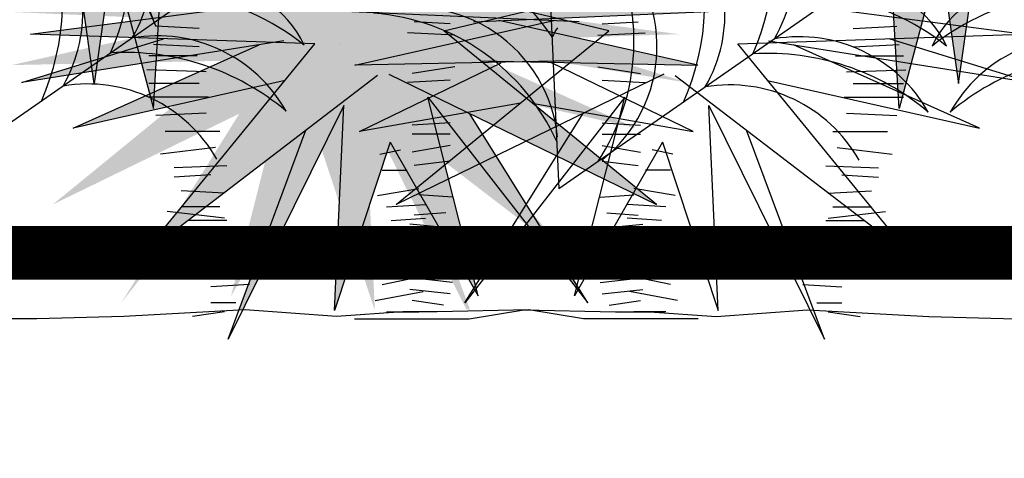
# Model space of a CAD drawing. Extents: x -71 to 222, y -457 to 82.
# Drawn here: x -15 to -14, y 22 to 22 of the extents above; entities that cross this region are included whole.
import ezdxf

# ---------------------------------------------------------------- set-up
doc = ezdxf.new("R2010")
doc.units = 0
doc.header["$MEASUREMENT"] = 0
doc.layers.get('0').update_dxf_attribs({"linetype": 'CONTINUOUS'})
doc.layers.add('HATCH', color=7, linetype='CONTINUOUS')
doc.layers.add('PUERTAS', color=7, linetype='CONTINUOUS')

# ---------------------------------------------------------------- blocks, each defined once
blk = doc.blocks.new('Arbol alzado 022')
at = {"color": 78}
for points in [[(0.2573409999999967, 0.4891720000000035), (0.2919009999999957, 0.244724000000005), (0.317861999999991, 0.4288570000000007)], [(0.2724460000000022, 0.3823300000000032), (0.2289179999999931, 0.2180710000000019), (0.2168059999999912, 0.4288720000000055)], [(-0.3112800000000107, 0.2544160000000062), (-0.02785700000001157, 0.1163040000000066), (-0.2531419999999969, 0.3004530000000045), (0.03996999999998252, 0.3707200000000057), (-0.2676759999999945, 0.3489130000000031)], [(-0.3234600000000114, 0.2531850000000091), (-0.573535000000021, 0.06118200000000229), (-0.389630000000011, 0.2866650000000064), (-0.6908730000000105, 0.2968930000000043), (-0.3850810000000138, 0.3370530000000045)], [(-0.221650000000011, 0.3101450000000057), (0.05934899999999743, 0.3222600000000071), (-0.09695800000000077, 0.3378950000000032)], [(-0.2144260000000031, 0.268806000000005), (0.01574599999997872, 0.2641080000000002), (-0.194972000000007, 0.3112950000000083)], [(-0.4224240000000066, 0.2898640000000015), (-0.7001700000000142, 0.2455360000000084), (-0.5501470000000097, 0.2921150000000026)], [(-0.4212349999999958, 0.2479150000000061), (-0.6458169999999939, 0.1972790000000018), (-0.4487929999999949, 0.2856550000000055)], [(-0.1595140000000015, 0.2239210000000043), (0.01090099999998984, 0.1938400000000016), (-0.1392879999999934, 0.2665310000000076)], [(-0.3101440000000082, 0.1822690000000051), (-0.2168059999999912, 0.01938400000000939), (-0.2700990000000161, 0.2301860000000033), (-0.1005300000000204, 0.01211500000000143), (-0.2255240000000072, 0.2126270000000048)], [(-0.3101440000000082, 0.1822690000000051), (-0.3690210000000036, 0.004008000000006007), (-0.358963000000017, 0.2212090000000089), (-0.4814939999999979, -0.02636899999999542), (-0.399124999999998, 0.195091000000005)]]:
    blk.add_lwpolyline(points, dxfattribs=at)
at = {"color": 32}
for points in [[(-0.08533099999999649, 0.3076830000000044), (-0.04720000000000368, 0.3100670000000036)], [(0.1804699999999855, 0.3028760000000048), (0.2264959999999974, 0.3052990000000051)], [(-0.0900970000000143, 0.2957660000000075), (-0.04005000000000791, 0.2981490000000022)], [(0.1804699999999855, 0.2834920000000025), (0.2289179999999931, 0.2859150000000099)], [(0.1828919999999812, 0.2738000000000014), (0.2337630000000104, 0.2738000000000014)], [(-0.0900970000000143, 0.2623970000000071), (-0.04481699999999478, 0.2552470000000042)], [(0.1732030000000009, 0.2568390000000065), (0.2361860000000036, 0.2592620000000068)], [(-0.08533099999999649, 0.2480960000000039), (-0.04005000000000791, 0.2457130000000021)], [(0.1804699999999855, 0.244724000000005), (0.2337630000000104, 0.244724000000005)], [(0.1707800000000077, 0.2301860000000033), (0.2337630000000104, 0.2301860000000033)], [(0.1732030000000009, 0.2132250000000013), (0.2264959999999974, 0.2108020000000081)], [(-0.08533099999999649, 0.2028100000000066), (-0.04481699999999478, 0.2004260000000002)], [(-0.08533099999999649, 0.1908920000000052), (-0.04481699999999478, 0.1908920000000052)], [(0.1586680000000058, 0.1938400000000016), (0.2168059999999912, 0.1938400000000016)], [(-0.08533099999999649, 0.1789750000000012), (-0.04481699999999478, 0.171824000000008)], [(-0.320968999999991, 0.1696100000000058), (-0.2991680000000088, 0.1744560000000064)], [(0.1635129999999947, 0.1768790000000067), (0.2216509999999801, 0.1696100000000058)], [(-0.08533099999999649, 0.1622910000000033), (-0.04720000000000368, 0.1575240000000022)], [(0.1514009999999928, 0.1574950000000044), (0.2071169999999825, 0.1550720000000112)], [(-0.3185469999999953, 0.1526490000000038), (-0.2918999999999983, 0.1526490000000038)], [(0.1683579999999836, 0.1478030000000032), (0.2071169999999825, 0.1453800000000101)], [(-0.3233920000000126, 0.1259960000000078), (-0.2797879999999964, 0.1332650000000015)], [(-0.0877140000000054, 0.1241550000000089), (-0.05196599999999307, 0.1265380000000036)], [(0.153823999999986, 0.1284190000000009), (0.1998490000000004, 0.1308420000000083)], [(-0.3137020000000064, 0.1138810000000063), (-0.2725210000000118, 0.1163040000000066)], [(-0.08056400000000963, 0.1074699999999993), (-0.04720000000000368, 0.1050870000000046)], [(0.153823999999986, 0.1017660000000049), (0.2143839999999955, 0.1090350000000058)], [(0.1586680000000058, 0.1138810000000063), (0.1998490000000004, 0.1138810000000063)], [(-0.3088570000000175, 0.09934300000000462), (-0.2725210000000118, 0.1017660000000049)], [(-0.0900970000000143, 0.09078600000000137), (-0.04243400000001429, 0.09555300000000244)], [(0.1514009999999928, 0.09934300000000462), (0.1925819999999874, 0.09934300000000462)], [(0.1489789999999971, 0.08238200000000262), (0.195005000000009, 0.08480500000001001)], [(-0.3137020000000064, 0.07753600000000205), (-0.274944000000005, 0.07995900000000944)], [(-0.09247999999999479, 0.06933400000000489), (-0.04243400000001429, 0.07648500000000524)], [(0.1368669999999952, 0.06299800000000033), (0.1804699999999855, 0.06057500000000715)], [(-0.3185469999999953, 0.05088300000000601), (-0.282211000000018, 0.05572900000000658)], [(-0.0900970000000143, 0.05026600000000769), (-0.04243400000001429, 0.05503300000000166)], [(0.1417109999999866, 0.04361400000000515), (0.1756249999999966, 0.04361400000000515)], [(-0.3185469999999953, 0.03149900000000372), (-0.2725210000000118, 0.04119100000000486)], [(-0.0877140000000054, 0.03358200000000267), (-0.04720000000000368, 0.03834900000000374)], [(0.127176999999989, 0.03149900000000372), (0.1683579999999836, 0.02907600000000343)], [(-0.3258140000000083, 0.01453800000000882), (-0.274944000000005, 0.02423000000000997)], [(-0.08533099999999649, 0.02166500000000582), (-0.04243400000001429, 0.02643200000000689)], [(-0.07818100000000072, 0.009747000000004391), (-0.04481699999999478, 0.01451400000000547)], [(0.1417109999999866, 0.01211500000000143), (0.1683579999999836, 0.01211500000000143)], [(-0.3476160000000164, -0.004845999999993467), (-0.2846330000000137, -0.004845999999993467), (-0.2264949999999999, -0.004845999999993467), (-0.1683570000000145, 0.004846000000007677), (-0.07146099999999933, 0.002423000000000286), (-0.03512499999999363, 0.002423000000000286), (0.03512499999999363, -0.002423000000000286), (0.1320220000000063, 0.004846000000007677), (0.2604100000000074, -0.002423000000000286), (0.3524610000000052, -0.004845999999993467), (0.4469349999999963, -0.004845999999993467)], [(-0.3137020000000064, 0.002423000000000286), (-0.2797879999999964, 0.002423000000000286)], [(0.153823999999986, 0.002423000000000286), (0.1877369999999985, -0.002423000000000286)]]:
    blk.add_lwpolyline(points, dxfattribs=at)

msp = doc.modelspace()

# ---------------------------------------------------------------- hatches: boundary and pattern name
at = {"linetype": 'Continuous'}
h = msp.add_hatch(color=70, dxfattribs=at)
h.paths.add_polyline_path([(-14.51247663222216, 22.22472429507354), (-14.46100888523392, 22.24581706075367), (-14.45786268940969, 22.24569602877307), (-14.50352434395904, 22.21747535255633), (-14.44554688251287, 22.2132112687226), (-14.50906624507365, 22.20724155135542), (-14.47249605590127, 22.16725952311901), (-14.47254103391128, 22.16726271131427), (-14.51631342775431, 22.20041901722163), (-14.53421818026459, 22.15863081966802), (-14.53166043389842, 22.19999260883822), (-14.58324335344673, 22.17312870470244), (-14.53762874339668, 22.20553591782198), (-14.59688507802525, 22.2102264100389), (-14.53123420149882, 22.21534331063924), (-14.57471729758322, 22.26779171777696), (-14.52270796965172, 22.22728292135719), (-14.50736096350715, 22.27759928657804)])
h.paths.add_polyline_path([(-14.4672884305553, 22.26992375969382), (-14.50451720484239, 22.22867552304285), (-14.50652872892874, 22.22716189410983), (-14.51247663222216, 22.22472429507354), (-14.511625131551, 22.23352531273974)], flags=17)
h.paths.add_polyline_path([(-14.48689846463162, 22.27461442789456), (-14.49880307488888, 22.24405164732923), (-14.51162513155145, 22.23352531273974), (-14.5104485928116, 22.24568588828549)], flags=17)
h.paths.add_polyline_path([(-14.49309558459049, 22.23266713151486), (-14.50652872892874, 22.2271618941096), (-14.46046748027425, 22.26182200040978)], flags=17)
h.paths.add_polyline_path([(-14.49864879611209, 22.21711676933717), (-14.50352434395904, 22.21747535255633), (-14.49454153152715, 22.22302707957203), (-14.45861120754739, 22.23299349510137), (-14.45544510747482, 22.23286161469093)], flags=17)
h.paths.add_polyline_path([(-14.49864879611209, 22.21711676933717), (-14.48164955257175, 22.22331185288465), (-14.44128367859753, 22.22770932974083), (-14.48103652669965, 22.21582143505736)])
h.paths.add_polyline_path([(-14.47750849495264, 22.21020743201564), (-14.4478219101486, 22.20515947366346), (-14.44708844031425, 22.203899093323), (-14.48477069482374, 22.20426496437437), (-14.49677077162573, 22.20839711240671)], flags=17)
h.paths.add_polyline_path([(-14.50457543893049, 22.20233177259604), (-14.50906624507365, 22.20724155135542), (-14.49677077162573, 22.20839711240671), (-14.45227179648032, 22.19307418109372), (-14.45096085245927, 22.19176291120414)], flags=17)
h.paths.add_polyline_path([(-14.49673481713376, 22.19375965500069), (-14.50457543893049, 22.20233177259604), (-14.49035031947665, 22.19952762309697), (-14.46613920602272, 22.18565038841905), (-14.45772284605005, 22.17985099331452)], flags=17)
h.paths.add_polyline_path([(-14.51903359119819, 22.19407038283964), (-14.51631342775431, 22.20041901722163), (-14.50999144786078, 22.19563030267147), (-14.49670339367799, 22.15991004481805)], flags=17)
h.paths.add_polyline_path([(-14.51534711947147, 22.18843088412143), (-14.50822950350198, 22.17754248211747), (-14.51022261745379, 22.14285370948335), (-14.51091010112191, 22.14285370948335), (-14.51800536858923, 22.16962869429574)])
h.paths.add_polyline_path([(-14.52142909646932, 22.14541215978363), (-14.52599780005244, 22.17781650079189), (-14.51903359119819, 22.19407038283964), (-14.51534711947147, 22.18843088412143)])
h.paths.add_polyline_path([(-14.53233707700451, 22.1890504881311), (-14.53296697427436, 22.17886430296574), (-14.5542546227241, 22.14455934301702), (-14.54244645332687, 22.17846827764595)])
h.paths.add_polyline_path([(-14.56832257970223, 22.15138187715081), (-14.54440297417091, 22.19335641252917), (-14.53166043389842, 22.19999260883822), (-14.53233707700451, 22.1890504881311)])
h.paths.add_polyline_path([(-14.55515219395124, 22.18775831896971), (-14.54440297417091, 22.19335641252917), (-14.54802989795212, 22.18699182426838), (-14.57386465679997, 22.15948363643486)], flags=17)
h.paths.add_polyline_path([(-14.60541113388877, 22.1786720136862), (-14.56741612216251, 22.19669483498376), (-14.54577970675359, 22.19974500990145), (-14.55784888387711, 22.19117038008892)])
h.paths.add_polyline_path([(-14.55397731036078, 22.22065450234061), (-14.54305107192408, 22.2144222909277), (-14.55796101870851, 22.21326019348578), (-14.60583754227196, 22.22770932974061)])
h.paths.add_polyline_path([(-14.55796101870851, 22.21326019348601), (-14.56401054227558, 22.21278868705065), (-14.60626377467202, 22.22003380285639), (-14.57774254620313, 22.21923025908029)])
h.paths.add_polyline_path([(-14.55397731036078, 22.22065450234061), (-14.56775740953731, 22.22252908364624), (-14.6007218735574, 22.2375167225581), (-14.5712232268113, 22.23049139158263)])
h.paths.add_polyline_path([(-14.59475356405915, 22.2439128483087), (-14.53890082567591, 22.2245906334482), (-14.53123420149882, 22.21534331063924), (-14.54305107192454, 22.2144222909277)], flags=17)
h.paths.add_polyline_path([(-14.56955676383836, 22.23519603330976), (-14.59176940931025, 22.24988256567565), (-14.56837301430619, 22.24130188131778), (-14.54695557973241, 22.22737716984773)], flags=17)
h.paths.add_polyline_path([(-14.5887852545618, 22.2545730578928), (-14.54750742930605, 22.23497173994485), (-14.53890082567591, 22.2245906334482), (-14.54695557973241, 22.22737716984773)], flags=17)
h.paths.add_polyline_path([(-14.56409003100248, 22.24284620635001), (-14.58793261377855, 22.26224840879343), (-14.55803486257241, 22.2476697112437), (-14.54750742930605, 22.23497173994485)], flags=17)
h.paths.add_polyline_path([(-14.53566974565751, 22.24394493989018), (-14.53388383501692, 22.23598753018189), (-14.54430637865948, 22.24410539509984), (-14.56235444618801, 22.27589365304459)], flags=17)
h.paths.add_polyline_path([(-14.52093492355948, 22.23309599225274), (-14.52270796965172, 22.22728292135719), (-14.53388383501692, 22.23598753018189), (-14.54274441211123, 22.2754672446614)], flags=17)
h.paths.add_polyline_path([(-14.52526589200102, 22.2754672446614), (-14.51743494839252, 22.2445709357761), (-14.52093492355948, 22.23309599225274), (-14.52657450884385, 22.24405252115127)], flags=17)
h = msp.add_hatch(color=70, dxfattribs=at)
h.paths.add_polyline_path([(-14.36928373705291, 22.22472429507354), (-14.42075148404115, 22.24581706075367), (-14.42389767986492, 22.24569602877307), (-14.37823602531603, 22.21747535255633), (-14.4362134867622, 22.2132112687226), (-14.37269412420142, 22.20724155135542), (-14.4092643133738, 22.16725952311901), (-14.40921933536333, 22.16726271131427), (-14.36544694152076, 22.20041901722163), (-14.34754218901048, 22.15863081966802), (-14.35009993537619, 22.19999260883822), (-14.29851701582788, 22.17312870470244), (-14.34413162587794, 22.20553591782198), (-14.28487529124936, 22.2102264100389), (-14.35052616777625, 22.21534331063924), (-14.3070430716914, 22.26779171777696), (-14.35905239962335, 22.22728292135719), (-14.37439940576792, 22.27759928657804)])
h.paths.add_polyline_path([(-14.41447193871977, 22.26992375969382), (-14.37724316443223, 22.22867552304285), (-14.37523164034633, 22.22716189410983), (-14.36928373705291, 22.22472429507354), (-14.37013523772407, 22.23352531273974)], flags=17)
h.paths.add_polyline_path([(-14.39486190464345, 22.27461442789456), (-14.38295729438619, 22.24405164732923), (-14.37013523772362, 22.23352531273974), (-14.37131177646347, 22.24568588828549)], flags=17)
h.paths.add_polyline_path([(-14.38866478468458, 22.23266713151486), (-14.37523164034633, 22.2271618941096), (-14.42129288900082, 22.26182200040978)], flags=17)
h.paths.add_polyline_path([(-14.38311157316298, 22.21711676933717), (-14.37823602531603, 22.21747535255633), (-14.38721883774747, 22.22302707957203), (-14.42314916172768, 22.23299349510137), (-14.42631526180026, 22.23286161469093)], flags=17)
h.paths.add_polyline_path([(-14.38311157316298, 22.21711676933717), (-14.40011081670286, 22.22331185288465), (-14.44047669067754, 22.22770932974083), (-14.40072384257542, 22.21582143505736)])
h.paths.add_polyline_path([(-14.40425187432243, 22.21020743201564), (-14.43393845912647, 22.20515947366346), (-14.43467192896082, 22.203899093323), (-14.39698967445133, 22.20426496437437), (-14.38498959764888, 22.20839711240671)], flags=17)
h.paths.add_polyline_path([(-14.37718493034458, 22.20233177259604), (-14.37269412420142, 22.20724155135542), (-14.38498959764888, 22.20839711240671), (-14.42948857279475, 22.19307418109372), (-14.4307995168158, 22.19176291120414)], flags=17)
h.paths.add_polyline_path([(-14.38502555214131, 22.19375965500069), (-14.37718493034458, 22.20233177259604), (-14.39141004979842, 22.19952762309697), (-14.4156211632519, 22.18565038841905), (-14.42403752322502, 22.17985099331452)], flags=17)
h.paths.add_polyline_path([(-14.36272677807642, 22.19407038283964), (-14.36544694152076, 22.20041901722163), (-14.37176892141429, 22.19563030267147), (-14.38505697559708, 22.15991004481805)], flags=17)
h.paths.add_polyline_path([(-14.3664132498036, 22.18843088412143), (-14.37353086577309, 22.17754248211747), (-14.37153775182128, 22.14285370948335), (-14.37085026815271, 22.14285370948335), (-14.36375500068584, 22.16962869429574)])
h.paths.add_polyline_path([(-14.36033127280575, 22.14541215978363), (-14.35576256922218, 22.17781650079189), (-14.36272677807642, 22.19407038283964), (-14.3664132498036, 22.18843088412143)])
h.paths.add_polyline_path([(-14.34942329227056, 22.1890504881311), (-14.34879339500071, 22.17886430296574), (-14.32750574655097, 22.14455934301702), (-14.3393139159482, 22.17846827764595)])
h.paths.add_polyline_path([(-14.31343778957284, 22.15138187715081), (-14.33735739510371, 22.19335641252917), (-14.35009993537619, 22.19999260883822), (-14.34942329227056, 22.1890504881311)])
h.paths.add_polyline_path([(-14.32660817532383, 22.18775831896971), (-14.33735739510371, 22.19335641252917), (-14.33373047132295, 22.18699182426838), (-14.30789571247465, 22.15948363643486)], flags=17)
h.paths.add_polyline_path([(-14.27634923538631, 22.1786720136862), (-14.31434424711256, 22.19669483498376), (-14.33598066252148, 22.19974500990145), (-14.3239114853975, 22.19117038008892)])
h.paths.add_polyline_path([(-14.32778305891429, 22.22065450234061), (-14.33870929735053, 22.2144222909277), (-14.32379935056656, 22.21326019348578), (-14.27592282700311, 22.22770932974061)])
h.paths.add_polyline_path([(-14.32379935056656, 22.21326019348601), (-14.31774982699949, 22.21278868705065), (-14.27549659460306, 22.22003380285639), (-14.30401782307194, 22.21923025908029)])
h.paths.add_polyline_path([(-14.32778305891429, 22.22065450234061), (-14.31400295973731, 22.22252908364624), (-14.28103849571767, 22.2375167225581), (-14.31053714246377, 22.23049139158263)])
h.paths.add_polyline_path([(-14.28700680521592, 22.2439128483087), (-14.34285954359916, 22.2245906334482), (-14.35052616777625, 22.21534331063924), (-14.33870929735053, 22.2144222909277)], flags=17)
h.paths.add_polyline_path([(-14.31220360543671, 22.23519603330976), (-14.28999095996437, 22.24988256567565), (-14.31338735496888, 22.24130188131778), (-14.33480478954266, 22.22737716984773)], flags=17)
h.paths.add_polyline_path([(-14.29297511471327, 22.2545730578928), (-14.33425293996902, 22.23497173994485), (-14.34285954359916, 22.2245906334482), (-14.33480478954266, 22.22737716984773)], flags=17)
h.paths.add_polyline_path([(-14.31767033827259, 22.24284620635001), (-14.29382775549652, 22.26224840879343), (-14.32372550670266, 22.2476697112437), (-14.33425293996902, 22.23497173994485)], flags=17)
h.paths.add_polyline_path([(-14.34609062361756, 22.24394493989018), (-14.34787653425815, 22.23598753018189), (-14.33745399061559, 22.24410539509984), (-14.31940592308706, 22.27589365304459)], flags=17)
h.paths.add_polyline_path([(-14.36082544571559, 22.23309599225274), (-14.35905239962335, 22.22728292135719), (-14.34787653425815, 22.23598753018189), (-14.33901595716338, 22.2754672446614)], flags=17)
h.paths.add_polyline_path([(-14.3564944772736, 22.2754672446614), (-14.36432542088255, 22.2445709357761), (-14.36082544571559, 22.23309599225274), (-14.35518586043077, 22.24405252115127)], flags=17)
h = msp.add_hatch(color=70, dxfattribs=at)
h.paths.add_polyline_path([(-14.52914816441239, 22.12281233948158), (-14.4895016878761, 22.1552195526009), (-14.54108460742441, 22.16758539571867), (-14.53653228173403, 22.16726271131404), (-14.53639534709305, 22.16715898733526), (-14.53648730372447, 22.16725952311901), (-14.49965146848649, 22.16464847321424), (-14.53980573424155, 22.19231725793759), (-14.4963224350015, 22.17312861505241), (-14.52546151154525, 22.2022749348456), (-14.52488420696932, 22.20230700507921), (-14.47619486018334, 22.16752362545765), (-14.41900334171783, 22.19291912201982), (-14.45521738969433, 22.1689763416515), (-14.4087749960097, 22.17908099968838), (-14.45365171518802, 22.16000172865563), (-14.41246818888362, 22.15459305080788), (-14.46548203148791, 22.15279309003824), (-14.43311775837924, 22.11311176873949), (-14.46381104843545, 22.13667751409901), (-14.45137864016374, 22.10325133269805), (-14.452060837609, 22.10325133269805), (-14.47087892207514, 22.14127390425949), (-14.46911819802312, 22.10325133269805), (-14.46917534949648, 22.10325133269805), (-14.47947026787256, 22.13442110093786), (-14.49589622977396, 22.10575600414688), (-14.48651753312765, 22.14285370948335), (-14.51635890463308, 22.10447677899685), (-14.49436198703938, 22.13976364029111)])
h.paths.add_polyline_path([(-14.47588142845348, 22.1699494542496), (-14.47738652923294, 22.16837494673575), (-14.48994082777358, 22.17734366290972), (-14.50229094765541, 22.21193204357235)])
h.paths.add_polyline_path([(-14.48727055642235, 22.18805448215983), (-14.48864904709285, 22.22344506992329), (-14.47986551835606, 22.19818623519097), (-14.47799147726414, 22.21918098608978), (-14.47328551210808, 22.19564586219269), (-14.46396786816535, 22.21776449369293), (-14.46633043417046, 22.1968190481856), (-14.45267288555647, 22.21981100755568), (-14.46110125141081, 22.18541120946031), (-14.47588142845348, 22.1699494542496)])
h.paths.add_polyline_path([(-14.44160914546342, 22.2058021810841), (-14.46058224288504, 22.17445629973452), (-14.47475705920647, 22.16816207099544), (-14.47588142845348, 22.1699494542496)])
h.paths.add_polyline_path([(-14.45666135070337, 22.20353236017274), (-14.44743068459798, 22.213518536175), (-14.45531019522582, 22.19146931640091), (-14.46110125141081, 22.18541120946031)])
h.paths.add_polyline_path([(-14.44964449237409, 22.17931313188285), (-14.46058224288504, 22.17445629973452), (-14.4536064521983, 22.1859811605583), (-14.42874597255172, 22.20274147344742)])
h.paths.add_polyline_path([(-14.45781456632608, 22.1530534208465), (-14.43723365299934, 22.15375219752025), (-14.41083206889175, 22.14555505850728)], flags=17)
h.paths.add_polyline_path([(-14.42039730820693, 22.1370626155209), (-14.45992013658201, 22.1459737390195), (-14.46548203148791, 22.15279309003824), (-14.45781456632608, 22.1530534208465), (-14.45507063508899, 22.15261549200534)], flags=17)
h.paths.add_polyline_path([(-14.53682157949265, 22.14882342685053), (-14.49973852751623, 22.15712759627911), (-14.49696146383963, 22.15700786586569), (-14.4895016878761, 22.1552195526009), (-14.49631515094802, 22.14965019640238)], flags=17)
h.paths.add_polyline_path([(-14.54399779625851, 22.15903579182702), (-14.5440394373602, 22.15910279630509), (-14.51698772741861, 22.16180871149083), (-14.49696146383963, 22.15700786586569)])
h.paths.add_polyline_path([(-14.54961066328792, 22.18336268188693), (-14.51509926176118, 22.17529296287273), (-14.49965146848649, 22.16464847321424), (-14.50720379038535, 22.16518380760374)])
h.paths.add_polyline_path([(-14.51550626385028, 22.21150563518916), (-14.494499841064, 22.19011186991099), (-14.48994082777358, 22.17734366290972), (-14.49967121433087, 22.18429499316596)])
h.paths.add_polyline_path([(-14.49504376497475, 22.21832816932294), (-14.48799672526434, 22.20669772921303), (-14.48727055642235, 22.18805448215983), (-14.49173314572522, 22.19514855504269)])
h = msp.add_hatch(color=70, dxfattribs=at)
h.paths.add_polyline_path([(-14.41660345268542, 22.12281233948158), (-14.45624992922171, 22.1552195526009), (-14.4046670096734, 22.16758539571867), (-14.40921933536379, 22.16726271131404), (-14.40935627000476, 22.16715898733526), (-14.4092643133738, 22.16725952311901), (-14.44610014861178, 22.16464847321424), (-14.40594588285626, 22.19231725793759), (-14.44942918209631, 22.17312861505241), (-14.42029010555257, 22.2022749348456), (-14.42086741012849, 22.20230700507921), (-14.46955675691493, 22.16752362545765), (-14.52674827538044, 22.19291912201982), (-14.49053422740303, 22.1689763416515), (-14.53697662108857, 22.17908099968838), (-14.49209990191025, 22.16000172865563), (-14.53328342821419, 22.15459305080788), (-14.48026958561036, 22.15279309003824), (-14.51263385871903, 22.11311176873949), (-14.48194056866237, 22.13667751409901), (-14.49437297693407, 22.10325133269805), (-14.49369077948927, 22.10325133269805), (-14.47487269502312, 22.14127390425949), (-14.47663341907423, 22.10325133269805), (-14.47657626760179, 22.10325133269805), (-14.46628134922526, 22.13442110093786), (-14.44985538732385, 22.10575600414688), (-14.45923408397061, 22.14285370948335), (-14.42939271246473, 22.10447677899685), (-14.45138963005843, 22.13976364029111)])
h.paths.add_polyline_path([(-14.46987018864388, 22.1699494542496), (-14.46836508786487, 22.16837494673575), (-14.45581078932423, 22.17734366290972), (-14.44346066944286, 22.21193204357235)])
h.paths.add_polyline_path([(-14.45848106067592, 22.18805448215983), (-14.45710257000496, 22.22344506992329), (-14.46588609874175, 22.19818623519097), (-14.46776013983413, 22.21918098608978), (-14.47246610499019, 22.19564586219269), (-14.48178374893291, 22.21776449369293), (-14.47942118292735, 22.1968190481856), (-14.49307873154089, 22.21981100755568), (-14.48465036568746, 22.18541120946031), (-14.46987018864388, 22.1699494542496)])
h.paths.add_polyline_path([(-14.50414247163394, 22.2058021810841), (-14.48516937421323, 22.17445629973452), (-14.47099455789134, 22.16816207099544), (-14.46987018864388, 22.1699494542496)])
h.paths.add_polyline_path([(-14.4890902663949, 22.20353236017274), (-14.49832093250029, 22.213518536175), (-14.49044142187154, 22.19146931640091), (-14.48465036568746, 22.18541120946031)])
h.paths.add_polyline_path([(-14.49610712472418, 22.17931313188285), (-14.48516937421323, 22.17445629973452), (-14.49214516489951, 22.1859811605583), (-14.51700564454609, 22.20274147344742)])
h.paths.add_polyline_path([(-14.48793705077173, 22.1530534208465), (-14.50851796409893, 22.15375219752025), (-14.53491954820606, 22.14555505850728)], flags=17)
h.paths.add_polyline_path([(-14.52535430889088, 22.1370626155209), (-14.4858314805158, 22.1459737390195), (-14.48026958561036, 22.15279309003824), (-14.48793705077173, 22.1530534208465), (-14.49068098200883, 22.15261549200534)], flags=17)
h.paths.add_polyline_path([(-14.40893003760516, 22.14882342685053), (-14.44601308958158, 22.15712759627911), (-14.44879015325864, 22.15700786586569), (-14.45624992922126, 22.1552195526009), (-14.44943646614979, 22.14965019640238)], flags=17)
h.paths.add_polyline_path([(-14.4017538208393, 22.15903579182702), (-14.40171217973761, 22.15910279630509), (-14.42876388967966, 22.16180871149083), (-14.44879015325864, 22.15700786586569)])
h.paths.add_polyline_path([(-14.39614095380989, 22.18336268188693), (-14.43065235533663, 22.17529296287273), (-14.44610014861178, 22.16464847321424), (-14.43854782671247, 22.16518380760374)])
h.paths.add_polyline_path([(-14.43024535324798, 22.21150563518916), (-14.45125177603381, 22.19011186991099), (-14.45581078932423, 22.17734366290972), (-14.44608040276739, 22.18429499316596)])
h.paths.add_polyline_path([(-14.45070785212306, 22.21832816932294), (-14.45775489183393, 22.20669772921303), (-14.45848106067592, 22.18805448215983), (-14.45401847137305, 22.19514855504269)])

# ---------------------------------------------------------------- linework, layer by layer
at = {"layer": 'HATCH', "color": 94, "linetype": 'Continuous'}
for p, q in [((-14.54379922190878, 22.23353361780232), (-14.50992618830878, 22.15610954100237)), ((-14.50992618830878, 22.15610954100237), (-14.53412121230872, 22.21901660340245)), ((-14.43786538374366, 22.19461095394411), (-14.43483719455958, 22.1257403437844)), ((-14.48360375048105, 22.17527490675968), (-14.55451800678793, 22.12591775679687)), ((-14.3639229382527, 22.1750974937471), (-14.43483719455958, 22.1257403437844)), ((-14.4754292566322, 22.15260612327768), (-14.4754292566322, 22.15260612327768))]:
    msp.add_line(p, q, dxfattribs=at)
for centre, radius, start, end in [((-14.56071363648175, 22.16977104075329), 0.04630132730199577, 336.2095617927778, 19.87493527842378), ((-14.53825622467434, 22.16767266254226), 0.02762000790036925, 330.0872732757056, 40.23208193549522), ((-14.4410328242534, 22.16959362774071), 0.04630132730199577, 336.2095617927778, 19.87493527842378), ((-14.41857541244622, 22.16749524952968), 0.02762000790036925, 330.0872732757056, 40.23208193549522), ((-14.57361310329088, 22.16079286131662), 0.04630132730199577, 336.2095617927778, 19.87493527842378), ((-14.55115569148347, 22.15869448310559), 0.02762000790036925, 330.0872732757056, 40.23208193549522), ((-14.45393229106276, 22.16061544830404), 0.04630132730199577, 336.2095617927778, 19.87493527842378), ((-14.43147487925535, 22.15851707009301), 0.02762000790036925, 330.0872732757056, 40.23208193549522), ((-14.47451839335054, 22.12824994300297), 0.04630132730199577, 33.88882548400507, 77.55419896959), ((-14.46155020585661, 22.15327001874198), 0.04073347475349283, 326.504827889676, 28.02615578384116), ((-14.4434436750139, 22.15225278320702), 0.02692453814443276, 308.2643056978575, 48.47294425516888), ((-14.50030886796617, 22.14406402771783), 0.01994193303608763, 25.21403975869262, 88.54839750563612), ((-14.38062805573782, 22.14388661470537), 0.01994193303608763, 25.21403975869262, 88.54839750563612), ((-14.34721782076781, 22.14388661470537), 0.01994193303608763, 91.4516024943639, 154.7859602413074), ((-14.51023431336444, 22.11745109790456), 0.04488607939612743, 51.45901097539487, 80.76208582561124), ((-14.39055350113608, 22.1172736848921), 0.04488607939612743, 51.45901097539487, 80.76208582561124), ((-14.33729237536932, 22.1172736848921), 0.04488607939612743, 99.23791417438876, 128.5409890246051), ((-14.46184354456796, 22.13264237313683), 0.02692453814443276, 5.943569389080021, 106.1522079463284), ((-14.47238398387231, 22.11788498967746), 0.04073347475349283, 24.18409158093106, 85.70541947514903), ((-14.39552939520922, 22.13172303013357), 0.04630132730199577, 148.7165599877068, 151.1464363916492), ((-14.50971444361335, 22.12666504400795), 0.02762000790036925, 29.44465255764882, 99.58946121743061), ((-14.39003363138499, 22.12648763099537), 0.02762000790036925, 29.44465255764882, 99.58946121743061), ((-14.3378122451204, 22.12648763099537), 0.02762000790036925, 80.41053878256938, 150.5553474423512), ((-14.51554652249456, 22.10487685013766), 0.04630132730199577, 49.80179921476176, 93.46717270044705), ((-14.39586571026621, 22.10469943712519), 0.04630132730199577, 49.80179921476176, 93.46717270044705), ((-14.33198016623919, 22.10469943712519), 0.04630132730199577, 86.53282729955295, 130.1982007852381), ((-14.52261391042248, 22.11768686457128), 0.02762000790036925, 29.44465255764882, 99.58946121743061), ((-14.40293309819435, 22.1175094515587), 0.02762000790036925, 29.44465255764882, 99.58946121743061)]:
    msp.add_arc(centre, radius, start, end, dxfattribs=at)
at = {"layer": 'PUERTAS', "linetype": 'Continuous', "const_width": 0.01}
msp.add_lwpolyline([(-12.23952144079396, 21.81379514439463), (-12.23952144079397, 22.11379514439464), (-23.32952144079397, 22.11379514439464)], dxfattribs=at)

# ---------------------------------------------------------------- block references
at = {"linetype": 'Continuous', "yscale": 0.175983649759153, "zscale": 0.175983649759153}
for p, xscale in [((-14.47005929312058, 22.10234473707999), -0.175983649759153), ((-14.41170107615449, 22.10234473707999), 0.175983649759153)]:
    msp.add_blockref('Arbol alzado 022', p, dxfattribs=dict(at, xscale=xscale))

doc.saveas('drawing.dxf')
